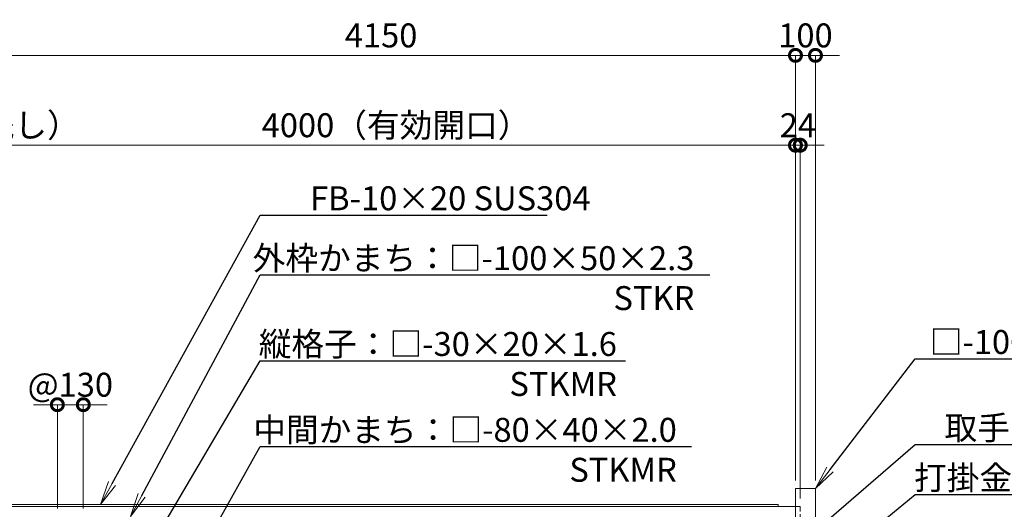
# Model space of a CAD drawing. Extents: x 0 to 16800, y 0 to 11880.
# Drawn here: x 5971 to 10902, y 5106 to 7559 of the extents above; entities that cross this region are included whole.
import ezdxf
from ezdxf import colors
from ezdxf.entities.mleader import LeaderData, LeaderLine
from ezdxf.math import Vec2, Vec3

# ---------------------------------------------------------------- set-up
doc = ezdxf.new("R2010")
doc.units = 0
doc.header["$MEASUREMENT"] = 0
doc.header["$PDMODE"] = 1
doc.linetypes.add('DASHED', pattern=[19.05, 12.7, -6.35])
doc.layers.get('0').update_dxf_attribs({"color": 1, "linetype": 'CONTINUOUS'})
doc.layers.get('DefPoints').update_dxf_attribs({"linetype": 'CONTINUOUS'})
for name, color, linetype, lineweight in [('FRAM3', 1, 'CONTINUOUS', 50), ('外形線', 7, 'CONTINUOUS', 18), ('寸法線', 3, 'CONTINUOUS', 18), ('文字引出', 4, 'CONTINUOUS', 18), ('隠れ線', 5, 'DASHED', 18)]:
    doc.layers.add(name, color=color, linetype=linetype, lineweight=lineweight)
doc.styles.get("Standard").update_dxf_attribs({"font": 'TXT.SHX', "bigfont": 'bigfont.shx'})
doc.dimstyles.new('40ベース', dxfattribs={"dimscale": 40, "dimtxt": 3, "dimasz": 3, "dimexe": 0, "dimexo": 1, "dimgap": 1, "dimtad": 3, "dimdec": 1, "dimdsep": 46, "dimtxsty": 'Standard', "dimblk": 'DOTSMALL', "dimcen": 0, "dimclrd": 256, "dimclre": 256, "dimclrt": 7, "dimadec": 3, "dimazin": 2, "dimtfac": 1, "dimtdec": 1, "dimtix": 1, "dimtmove": 2, "dimatfit": 2, "dimldrblk": 'OPEN', "dimfxl": 0, "dimtolj": 1, "dimlwd": -1, "dimlwe": -1, "dimarcsym": 0})

# ---------------------------------------------------------------- blocks, each defined once
blk = doc.blocks.new('_DotSmall')
at = {"layer": 'FRAM3', "color": 0, "const_width": 0.5}
blk.add_lwpolyline([(-0.0625, 0, 1), (0.0625, 0, 1)], format="xyb", close=True, dxfattribs=at)
blk = doc.blocks.new('*D29')
at = {"layer": 'DefPoints', "color": 0}
for p in [(5856, 6930), (5856, 5230), (9856, 5210)]:
    blk.add_point(p, dxfattribs=at)
at = {"layer": '寸法線'}
for p, q in [((5856, 5270), (5856, 6930)), ((9856, 6930), (5856, 6930)), ((9856, 5250), (9856, 6930))]:
    blk.add_line(p, q, dxfattribs=at)
at = {"layer": '寸法線', "xscale": 120, "yscale": 120, "zscale": 120, "rotation": 180}
blk.add_blockref('_DotSmall', (5856, 6930), dxfattribs=at)
at = {"layer": '寸法線', "xscale": 120, "yscale": 120, "zscale": 120}
blk.add_blockref('_DotSmall', (9856, 6930), dxfattribs=at)
at = {"layer": '寸法線', "color": 7, "insert": (7856, 7030), "char_height": 120, "attachment_point": 5}
blk.add_mtext('\\A1;4000（有効開口）', dxfattribs=at)
blk = doc.blocks.new('_OPEN')
at = {"color": 0, "linetype": 'ByBlock'}
for p, q in [((-1, 0.167), (0, 0)), ((0, 0), (-1, -0.167)), ((0, 0), (-1, 0))]:
    blk.add_line(p, q, dxfattribs=at)
blk = doc.blocks.new('*D30')
at = {"layer": 'DefPoints', "color": 0}
for p in [(6290, 5630), (6160, 5070), (6290, 5070)]:
    blk.add_point(p, dxfattribs=at)
at = {"layer": '寸法線'}
for p, q in [((6160, 5630), (6040, 5630)), ((6160, 5110), (6160, 5630)), ((6160, 5630), (6290, 5630)), ((6290, 5110), (6290, 5630)), ((6290, 5630), (6410, 5630))]:
    blk.add_line(p, q, dxfattribs=at)
at = {"layer": '寸法線', "xscale": 120, "yscale": 120, "zscale": 120}
blk.add_blockref('_DotSmall', (6160, 5630), dxfattribs=at)
at = {"layer": '寸法線', "xscale": 120, "yscale": 120, "zscale": 120, "rotation": 180}
blk.add_blockref('_DotSmall', (6290, 5630), dxfattribs=at)
at = {"layer": '寸法線', "color": 7, "insert": (6225, 5730), "char_height": 120, "attachment_point": 5}
blk.add_mtext('\\A1;@130', dxfattribs=at)
blk = doc.blocks.new('*D41')
at = {"layer": 'DefPoints', "color": 0}
for p in [(9856, 7380), (5706, 5202), (9856, 5210)]:
    blk.add_point(p, dxfattribs=at)
at = {"layer": '寸法線'}
for p, q in [((5706, 5242), (5706, 7380)), ((5706, 7380), (9856, 7380)), ((9856, 5250), (9856, 7380))]:
    blk.add_line(p, q, dxfattribs=at)
at = {"layer": '寸法線', "xscale": 120, "yscale": 120, "zscale": 120, "rotation": 180}
blk.add_blockref('_DotSmall', (5706, 7380), dxfattribs=at)
at = {"layer": '寸法線', "xscale": 120, "yscale": 120, "zscale": 120}
blk.add_blockref('_DotSmall', (9856, 7380), dxfattribs=at)
at = {"layer": '寸法線', "color": 7, "insert": (7781, 7480), "char_height": 120, "attachment_point": 5}
blk.add_mtext('\\A1;4150', dxfattribs=at)
blk = doc.blocks.new('*D42')
at = {"layer": 'DefPoints', "color": 0}
for p in [(5856, 6930), (5856, 5230), (5706, 5202)]:
    blk.add_point(p, dxfattribs=at)
at = {"layer": '寸法線'}
for p, q in [((5706, 6930), (5586, 6930)), ((5706, 5242), (5706, 6930)), ((5706, 6930), (5856, 6930)), ((5856, 5270), (5856, 6930)), ((5856, 6930), (5976, 6930))]:
    blk.add_line(p, q, dxfattribs=at)
at = {"layer": '寸法線', "xscale": 120, "yscale": 120, "zscale": 120}
blk.add_blockref('_DotSmall', (5706, 6930), dxfattribs=at)
at = {"layer": '寸法線', "xscale": 120, "yscale": 120, "zscale": 120, "rotation": 180}
blk.add_blockref('_DotSmall', (5856, 6930), dxfattribs=at)
at = {"layer": '寸法線', "color": 7, "insert": (5781, 7130), "char_height": 120, "attachment_point": 5}
blk.add_mtext('\\A1;150\\P（引き残し）', dxfattribs=at)
blk = doc.blocks.new('*D54')
at = {"layer": 'DefPoints', "color": 0}
for p in [(9956, 7380), (9856, 5210), (9956, 5210)]:
    blk.add_point(p, dxfattribs=at)
at = {"layer": '寸法線'}
for p, q in [((9856, 7380), (9736, 7380)), ((9856, 5250), (9856, 7380)), ((9856, 7380), (9956, 7380)), ((9956, 5250), (9956, 7380)), ((9956, 7380), (10076, 7380))]:
    blk.add_line(p, q, dxfattribs=at)
at = {"layer": '寸法線', "xscale": 120, "yscale": 120, "zscale": 120}
blk.add_blockref('_DotSmall', (9856, 7380), dxfattribs=at)
at = {"layer": '寸法線', "xscale": 120, "yscale": 120, "zscale": 120, "rotation": 180}
blk.add_blockref('_DotSmall', (9956, 7380), dxfattribs=at)
at = {"layer": '寸法線', "color": 7, "insert": (9906, 7480), "char_height": 120, "attachment_point": 5}
blk.add_mtext('\\A1;100', dxfattribs=at)
blk = doc.blocks.new('*D56')
at = {"layer": 'DefPoints', "color": 0}
for p in [(9880, 6930), (9856, 5210), (9880, 5120)]:
    blk.add_point(p, dxfattribs=at)
at = {"layer": '寸法線'}
for p, q in [((9856, 6930), (9736, 6930)), ((9856, 5250), (9856, 6930)), ((9856, 6930), (9880, 6930)), ((9880, 5160), (9880, 6930)), ((9880, 6930), (10000, 6930))]:
    blk.add_line(p, q, dxfattribs=at)
at = {"layer": '寸法線', "xscale": 120, "yscale": 120, "zscale": 120}
blk.add_blockref('_DotSmall', (9856, 6930), dxfattribs=at)
at = {"layer": '寸法線', "xscale": 120, "yscale": 120, "zscale": 120, "rotation": 180}
blk.add_blockref('_DotSmall', (9880, 6930), dxfattribs=at)
at = {"layer": '寸法線', "color": 7, "insert": (9868, 7030), "char_height": 120, "attachment_point": 5}
blk.add_mtext('\\A1;24', dxfattribs=at)

msp = doc.modelspace()

# ---------------------------------------------------------------- linework, layer by layer
at = {"layer": '外形線'}
for points in [[(9856, 3929), (9856, 5210), (9956, 5210), (9956, 3929)], [(5706, 5130), (9770, 5130), (9770, 5120)], [(9856, 5120), (5706, 5120)]]:
    msp.add_lwpolyline(points, dxfattribs=at)
at = {"layer": '隠れ線', "ltscale": 2}
msp.add_lwpolyline([(9856, 5120), (9880, 5120), (9880, 4050), (9856, 4050), (9880, 4050)], dxfattribs=at)

# ---------------------------------------------------------------- dimensions: what is measured, and where the dimension line sits
at = {"layer": '寸法線'}
for base, p1, p2, picture, middle in [((9856.0000000001, 7380), (5706.0000000001, 5202), (9856.0000000001, 5210), '*D41', (7781.0000000001, 7480)), ((9956, 7380), (9856, 5210), (9956, 5210), '*D54', (9906, 7480)), ((9880, 6930), (9856, 5210), (9880, 5120), '*D56', (9868, 7030))]:
    dim = msp.add_linear_dim(base=base, p1=p1, p2=p2, dimstyle='40ベース', override={"dimdec": 6}, dxfattribs=at)
    dim.commit()
    dim.dimension.update_dxf_attribs({"geometry": picture, "text_midpoint": middle})
dim = msp.add_linear_dim(base=(5856, 6930), p1=(5706, 5202), p2=(5856, 5230), angle=180, text='<>\\P（引き残し）', dimstyle='40ベース', override={"dimdec": 6}, dxfattribs=at)
dim.commit()
dim.dimension.update_dxf_attribs({"geometry": '*D42', "text_midpoint": (5781, 7130)})
for base, p1, p2, text, picture, middle in [((5856.0000000001, 6930), (9856.0000000001, 5210), (5856.0000000001, 5230.0000000001), '<>（有効開口）', '*D29', (7856.0000000001, 7030)), ((6290, 5630), (6160, 5070), (6290, 5070), '@<>', '*D30', (6225, 5730))]:
    dim = msp.add_linear_dim(base=base, p1=p1, p2=p2, text=text, dimstyle='40ベース', override={"dimdec": 6}, dxfattribs=at)
    dim.commit()
    dim.dimension.update_dxf_attribs({"geometry": picture, "text_midpoint": middle})

# ---------------------------------------------------------------- leaders
at = {"layer": '文字引出'}
ml = msp.add_multileader_mtext('Standard', dxfattribs=at)
ml.set_content('\\A1;{\\C7;FB-10×20 SUS304}', color=256)
ml.set_leader_properties()
ml.set_arrow_properties(name='OPEN')
ml.build(insert=Vec2(0, 0))
ml.multileader.update_dxf_attribs({"text_left_attachment_type": 6, "text_right_attachment_type": 6, "dogleg_length": 0.36, "arrow_head_size": 120, "scale": 40})
ctx = ml.context
ctx.base_point, ctx.scale, ctx.char_height, ctx.arrow_head_size, ctx.landing_gap_size, ctx.plane_origin = Vec3(7190.3240424, 6580), 40, 120, 120, 3.6, Vec3(4648.4248451, 8392.7918137)
ctx.left_attachment, ctx.right_attachment, ctx.text_align_type = 6, 6, 2
notes = []
notes.append((ctx, [(0, (1, 1, 0), (7175.9240424, 6580), (1, 0), 14.4, [(0, [(6375.9240424, 5130)], 0, [])])]))
ctx.mtext.insert, ctx.mtext.alignment, ctx.mtext.flow_direction = Vec3(8829.9240424, 6724), 3, 5
ml = msp.add_multileader_mtext('Standard', dxfattribs=at)
ml.set_content('{\\C7;外枠かまち：□-100×50×2.3\\P\\A1;STKR}', color=256)
ml.set_leader_properties()
ml.set_arrow_properties(name='OPEN')
ml.build(insert=Vec2(0, 0))
ml.multileader.update_dxf_attribs({"text_left_attachment_type": 6, "text_right_attachment_type": 6, "dogleg_length": 0.36, "arrow_head_size": 120, "scale": 40})
ctx = ml.context
ctx.base_point, ctx.scale, ctx.char_height, ctx.arrow_head_size, ctx.landing_gap_size, ctx.plane_origin = Vec3(7190.3240424, 6280), 40, 120, 120, 3.6, Vec3(4553.0002301, 9486.2139942)
ctx.left_attachment, ctx.right_attachment, ctx.text_align_type = 6, 6, 2
notes.append((ctx, [(0, (1, 1, 0), (7175.9240424, 6280), (1, 0), 14.4, [(0, [(6525.9240424, 5070)], 0, [])])]))
ctx.mtext.insert, ctx.mtext.alignment, ctx.mtext.flow_direction = Vec3(9349.9240424, 6424), 3, 5
ml = msp.add_multileader_mtext('Standard', dxfattribs=at)
ml.set_content('{\\C7;縦格子：□-30×20×1.6\\P\\A1;STKMR}', color=256)
ml.set_leader_properties()
ml.set_arrow_properties(name='OPEN')
ml.build(insert=Vec2(0, 0))
ml.multileader.update_dxf_attribs({"text_left_attachment_type": 6, "text_right_attachment_type": 6, "dogleg_length": 0.36, "arrow_head_size": 120, "scale": 40})
ctx = ml.context
ctx.base_point, ctx.scale, ctx.char_height, ctx.arrow_head_size, ctx.landing_gap_size, ctx.plane_origin = Vec3(7190.3240424, 5850), 40, 120, 120, 3.6, Vec3(4648.4248451, 8692.7918137)
ctx.left_attachment, ctx.right_attachment, ctx.text_align_type = 6, 6, 2
notes.append((ctx, [(0, (1, 1, 0), (7175.9240424, 5850), (1, 0), 14.4, [(0, [(6430, 4585)], 0, [])])]))
ctx.mtext.insert, ctx.mtext.alignment, ctx.mtext.flow_direction = Vec3(8961.9240424, 5994), 3, 5
ml = msp.add_multileader_mtext('Standard', dxfattribs=at)
ml.set_content('\\A1;{\\C7;□-100×50×2.3\\PSTKR}', color=256)
ml.set_leader_properties()
ml.set_arrow_properties(name='OPEN')
ml.build(insert=Vec2(0, 0))
ml.multileader.update_dxf_attribs({"text_left_attachment_type": 6, "text_right_attachment_type": 6, "dogleg_length": 0.36, "arrow_head_size": 120, "scale": 40})
ctx = ml.context
ctx.base_point, ctx.scale, ctx.char_height, ctx.arrow_head_size, ctx.landing_gap_size, ctx.plane_origin = Vec3(10470.4, 5860), 40, 120, 120, 3.6, Vec3(7748.4706807, 9188.3683061)
ctx.left_attachment, ctx.right_attachment, ctx.text_align_type = 6, 6, 2
notes.append((ctx, [(0, (1, 1, 0), (10456, 5860), (1, 0), 14.4, [(0, [(9956, 5210)], 0, [])])]))
ctx.mtext.insert, ctx.mtext.alignment, ctx.mtext.flow_direction = Vec3(11758, 6004), 3, 5
ml = msp.add_multileader_mtext('Standard', dxfattribs=at)
ml.set_content('{\\C7;中間かまち：□-80×40×2.0\\P\\A1;STKMR}', color=256)
ml.set_leader_properties()
ml.set_arrow_properties(name='OPEN')
ml.build(insert=Vec2(0, 0))
ml.multileader.update_dxf_attribs({"text_left_attachment_type": 6, "text_right_attachment_type": 6, "dogleg_length": 0.36, "arrow_head_size": 120, "scale": 40})
ctx = ml.context
ctx.base_point, ctx.scale, ctx.char_height, ctx.arrow_head_size, ctx.landing_gap_size, ctx.plane_origin = Vec3(7190.3240424, 5420), 40, 120, 120, 3.6, Vec3(4648.4248451, 8992.7918137)
ctx.left_attachment, ctx.right_attachment, ctx.text_align_type = 6, 6, 2
notes.append((ctx, [(0, (1, 1, 0), (7175.9240424, 5420), (1, 0), 14.4, [(0, [(6840, 4820)], 0, [])])]))
ctx.mtext.insert, ctx.mtext.alignment, ctx.mtext.flow_direction = Vec3(9261.9240424, 5564), 3, 5
ml = msp.add_multileader_mtext('Standard', dxfattribs=at)
ml.set_content('{\\C7;取手：φ25 SUS304}', color=256)
ml.set_leader_properties()
ml.set_arrow_properties(name='OPEN')
ml.build(insert=Vec2(0, 0))
ml.multileader.update_dxf_attribs({"text_left_attachment_type": 6, "text_right_attachment_type": 6, "dogleg_length": 0.36, "arrow_head_size": 120, "scale": 40})
ctx = ml.context
ctx.base_point, ctx.scale, ctx.char_height, ctx.arrow_head_size, ctx.landing_gap_size, ctx.plane_origin = Vec3(10470.4, 5430), 40, 120, 120, 3.6, Vec3(7748.4706807, 8888.3683061)
ctx.left_attachment, ctx.right_attachment, ctx.text_align_type = 6, 6, 2
notes.append((ctx, [(0, (1, 1, 0), (10456, 5430), (1, 0), 14.4, [(0, [(9817.5, 4880)], 0, [])])]))
ctx.mtext.insert, ctx.mtext.alignment, ctx.mtext.flow_direction = Vec3(12022, 5574), 3, 5
ml = msp.add_multileader_mtext('Standard', dxfattribs=at)
ml.set_content('\\A1;{\\C7;打掛金具：SUS304}', color=256)
ml.set_leader_properties()
ml.set_arrow_properties(name='OPEN')
ml.build(insert=Vec2(0, 0))
ml.multileader.update_dxf_attribs({"text_left_attachment_type": 6, "text_right_attachment_type": 6, "dogleg_length": 0.36, "arrow_head_size": 120, "scale": 40})
ctx = ml.context
ctx.base_point, ctx.scale, ctx.char_height, ctx.arrow_head_size, ctx.landing_gap_size, ctx.plane_origin = Vec3(10470.4, 5180), 40, 120, 120, 3.6, Vec3(7748.4706807, 8638.3683061)
ctx.left_attachment, ctx.right_attachment, ctx.text_align_type = 6, 6, 2
notes.append((ctx, [(0, (1, 1, 0), (10456, 5180), (1, 0), 14.4, [(0, [(9843.5, 4680)], 0, [])])]))
ctx.mtext.insert, ctx.mtext.alignment, ctx.mtext.flow_direction = Vec3(11854, 5324), 3, 5
for ctx, leaders in notes:
    for number, flags, end, landing, length, lines in leaders:
        leader = LeaderData()
        leader.index, (leader.has_last_leader_line, leader.has_dogleg_vector, leader.attachment_direction) = number, flags
        leader.last_leader_point, leader.dogleg_vector, leader.dogleg_length = Vec3(end), Vec3(landing), length
        for number, points, colour, breaks in lines:
            line = LeaderLine()
            line.index, line.vertices, line.color, line.breaks = number, Vec3.list(points), colors.encode_raw_color(colour), breaks
            leader.lines.append(line)
        ctx.leaders.append(leader)

doc.saveas('drawing.dxf')
